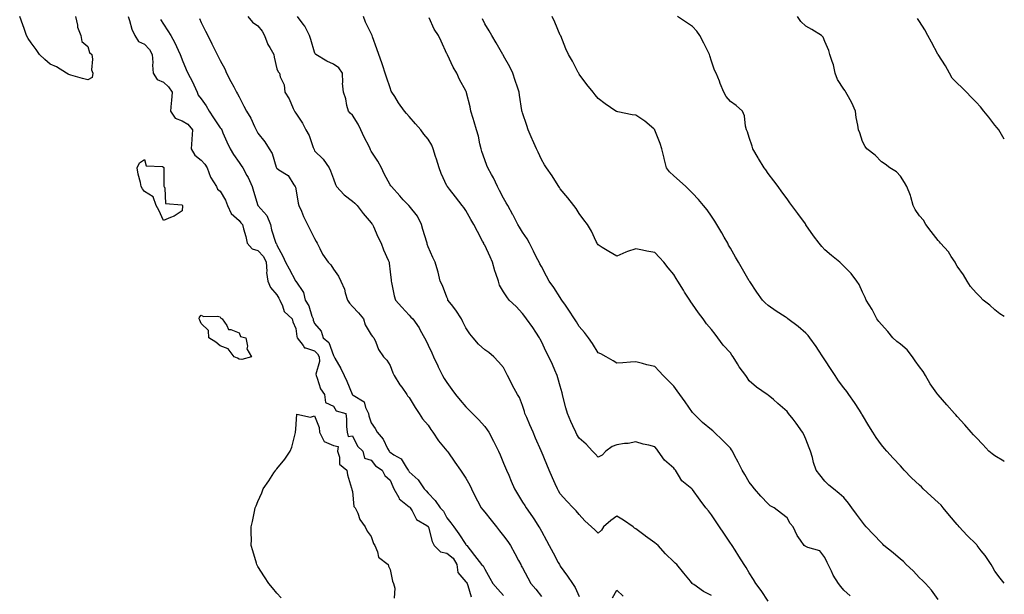
# Model space of a CAD drawing. Units: inches. Extents: x 913043 to 915683, y 7345418 to 7348058.
# Drawn here: x 915162 to 915683, y 7347196 to 7347500 of the extents above; entities that cross this region are included whole.
import ezdxf

# ---------------------------------------------------------------- set-up
doc = ezdxf.new("R2010")
doc.units = ezdxf.units.IN
doc.header["$MEASUREMENT"] = 0
doc.layers.add('Contour_91307345', color=7, linetype='Continuous', true_color=0x9a267b)

msp = doc.modelspace()

# ---------------------------------------------------------------- linework, layer by layer
at = {"layer": 'Contour_91307345'}
for points in [[(915191.57, 7347501.92, 3348), (915192.54, 7347497.43, 3348), (915192.52, 7347496.39, 3348), (915194.34, 7347491.92, 3348), (915194.92, 7347488.8, 3348), (915198.05, 7347486.04, 3348), (915198.99, 7347482.86, 3348), (915200.08, 7347481.92, 3348), (915200.55, 7347479.42, 3348), (915199.94, 7347473.81, 3348), (915200.71, 7347471.92, 3348), (915200.32, 7347469.65, 3348), (915198.05, 7347468.38, 3348), (915195.29, 7347469.16, 3348), (915189.05, 7347470.92, 3348), (915188.05, 7347471.21, 3348), (915187.59, 7347471.46, 3348), (915186.78, 7347471.92, 3348), (915181.42, 7347475.29, 3348), (915178.05, 7347476.81, 3348), (915175.32, 7347479.19, 3348), (915172.55, 7347481.92, 3348), (915170.63, 7347484.5, 3348), (915168.05, 7347488, 3348), (915166.53, 7347490.4, 3348), (915165.65, 7347491.92, 3348), (915164.28, 7347495.69, 3348), (915163.63, 7347497.5, 3348), (915161.99, 7347501.92, 3348)], [(915219.31, 7347501.92, 3348), (915220.05, 7347499.92, 3348), (915221.38, 7347495.25, 3348), (915222.95, 7347491.92, 3348), (915224.9, 7347488.77, 3348), (915228.05, 7347487.34, 3348), (915230.66, 7347484.53, 3348), (915232.14, 7347481.92, 3348), (915232.4, 7347477.57, 3348), (915232.32, 7347476.19, 3348), (915232.64, 7347471.92, 3348), (915234.75, 7347468.62, 3348), (915238.05, 7347467.2, 3348), (915240.82, 7347464.69, 3348), (915242.66, 7347461.92, 3348), (915242.39, 7347457.58, 3348), (915242.16, 7347456.03, 3348), (915241.86, 7347451.92, 3348), (915244.29, 7347448.16, 3348), (915248.05, 7347446.72, 3348), (915251.03, 7347444.9, 3348), (915253.48, 7347441.92, 3348), (915253.13, 7347437, 3348), (915253.14, 7347436.83, 3348), (915252.64, 7347431.92, 3348), (915254.63, 7347428.5, 3348), (915258.05, 7347425.99, 3348), (915260.02, 7347423.89, 3348), (915261.15, 7347421.92, 3348), (915263.04, 7347416.93, 3348), (915263.04, 7347416.91, 3348), (915266.1, 7347411.92, 3348), (915266.68, 7347410.55, 3348), (915268.05, 7347409.46, 3348), (915270.86, 7347404.73, 3348), (915272.02, 7347401.92, 3348), (915273.88, 7347397.75, 3348), (915278.05, 7347393.98, 3348), (915278.97, 7347392.84, 3348), (915279.87, 7347391.92, 3348), (915280.45, 7347389.52, 3348), (915281.58, 7347385.45, 3348), (915282.34, 7347381.92, 3348), (915285.08, 7347378.95, 3348), (915288.05, 7347378.18, 3348), (915291.02, 7347374.89, 3348), (915292.46, 7347371.92, 3348), (915292.79, 7347367.18, 3348), (915292.64, 7347366.51, 3348), (915293.27, 7347361.92, 3348), (915294.66, 7347358.53, 3348), (915298.05, 7347354.73, 3348), (915299.1, 7347352.97, 3348), (915299.63, 7347351.92, 3348), (915301.11, 7347348.86, 3348), (915301.99, 7347345.86, 3348), (915306.17, 7347341.92, 3348), (915306.53, 7347340.4, 3348), (915308.05, 7347336.86, 3348), (915308.68, 7347332.55, 3348), (915308.88, 7347331.92, 3348), (915312.05, 7347327.92, 3348), (915312.77, 7347326.64, 3348), (915313.29, 7347326.68, 3348), (915318.05, 7347324.98, 3348), (915319.64, 7347323.51, 3348), (915320.49, 7347321.92, 3348), (915320.59, 7347319.38, 3348), (915318.77, 7347312.64, 3348), (915318.83, 7347311.92, 3348), (915319.44, 7347310.53, 3348), (915321.08, 7347304.95, 3348), (915323.34, 7347301.92, 3348), (915323.86, 7347297.73, 3348), (915328.05, 7347295.69, 3348), (915329.45, 7347293.32, 3348), (915334.52, 7347291.92, 3348), (915334.89, 7347288.76, 3348), (915334.99, 7347284.98, 3348), (915335.3, 7347281.92, 3348), (915335.79, 7347279.66, 3348), (915338.05, 7347280.05, 3348), (915340.72, 7347274.59, 3348), (915343.52, 7347271.92, 3348), (915344.4, 7347268.27, 3348), (915348.05, 7347267.23, 3348), (915350.2, 7347264.07, 3348), (915353.73, 7347261.92, 3348), (915355.12, 7347258.99, 3348), (915358.05, 7347256.54, 3348), (915359.36, 7347253.23, 3348), (915360.02, 7347251.92, 3348), (915362.53, 7347247.44, 3348), (915362.82, 7347246.69, 3348), (915364.63, 7347245.34, 3348), (915368.05, 7347242.51, 3348), (915368.35, 7347242.22, 3348), (915368.6, 7347241.92, 3348), (915369.66, 7347240.31, 3348), (915371.94, 7347235.81, 3348), (915377.36, 7347232.61, 3348), (915378.05, 7347232.11, 3348), (915378.14, 7347232.01, 3348), (915378.2, 7347231.92, 3348), (915378.28, 7347231.69, 3348), (915380.28, 7347224.15, 3348), (915381.23, 7347221.92, 3348), (915384.71, 7347218.58, 3348), (915388.05, 7347217.99, 3348), (915391.4, 7347215.27, 3348), (915393.26, 7347211.92, 3348), (915393.86, 7347207.73, 3348), (915398.05, 7347202.71, 3348), (915398.46, 7347202.34, 3348), (915398.7, 7347201.92, 3348), (915399.12, 7347200.85, 3348), (915400.97, 7347194.84, 3348)], [(915236.51, 7347500.38, 3347), (915238.05, 7347498, 3347), (915240.44, 7347494.31, 3347), (915241.93, 7347491.92, 3347), (915244.09, 7347487.96, 3347), (915245.82, 7347484.15, 3347), (915246.9, 7347481.92, 3347), (915247.18, 7347481.05, 3347), (915248.05, 7347479.01, 3347), (915250.09, 7347473.96, 3347), (915250.89, 7347471.92, 3347), (915253.48, 7347467.35, 3347), (915254.09, 7347465.88, 3347), (915255.94, 7347461.92, 3347), (915256.43, 7347460.3, 3347), (915258.05, 7347458.33, 3347), (915260.74, 7347454.61, 3347), (915262.19, 7347451.92, 3347), (915264.49, 7347448.36, 3347), (915268.05, 7347443.1, 3347), (915268.57, 7347442.44, 3347), (915268.88, 7347441.92, 3347), (915269.57, 7347440.4, 3347), (915271.68, 7347435.55, 3347), (915273.42, 7347431.92, 3347), (915275.07, 7347428.94, 3347), (915278.05, 7347424.76, 3347), (915279.2, 7347423.07, 3347), (915279.98, 7347421.92, 3347), (915282.24, 7347417.73, 3347), (915282.84, 7347416.71, 3347), (915284.93, 7347411.92, 3347), (915285.64, 7347409.51, 3347), (915288, 7347401.97, 3347), (915288.01, 7347401.92, 3347), (915288.05, 7347401.88, 3347), (915292.84, 7347396.71, 3347), (915294.62, 7347391.92, 3347), (915295.21, 7347389.08, 3347), (915297.42, 7347382.55, 3347), (915297.58, 7347381.92, 3347), (915297.8, 7347381.67, 3347), (915298.05, 7347380.92, 3347), (915301.3, 7347375.17, 3347), (915302.58, 7347371.92, 3347), (915304.57, 7347368.44, 3347), (915307.97, 7347362, 3347), (915308.02, 7347361.92, 3347), (915308.03, 7347361.9, 3347), (915308.05, 7347361.85, 3347), (915312.08, 7347355.95, 3347), (915313, 7347351.92, 3347), (915314.91, 7347348.78, 3347), (915316.58, 7347343.39, 3347), (915317.2, 7347341.92, 3347), (915317.36, 7347341.23, 3347), (915318.05, 7347339.55, 3347), (915321.54, 7347335.41, 3347), (915322.65, 7347331.92, 3347), (915325.52, 7347329.39, 3347), (915328.05, 7347322.53, 3347), (915328.3, 7347322.17, 3347), (915328.4, 7347321.92, 3347), (915328.79, 7347321.18, 3347), (915331.87, 7347315.74, 3347), (915333.67, 7347311.92, 3347), (915335.16, 7347309.03, 3347), (915337.84, 7347302.13, 3347), (915337.93, 7347301.92, 3347), (915337.98, 7347301.85, 3347), (915338.05, 7347301.81, 3347), (915338.49, 7347301.48, 3347), (915344.21, 7347298.08, 3347), (915344.92, 7347295.05, 3347), (915346.5, 7347291.92, 3347), (915346.71, 7347290.58, 3347), (915348.05, 7347286.97, 3347), (915350.05, 7347283.92, 3347), (915351.14, 7347281.92, 3347), (915354.31, 7347278.18, 3347), (915356.65, 7347273.32, 3347), (915357.44, 7347271.92, 3347), (915357.71, 7347271.58, 3347), (915358.05, 7347271.33, 3347), (915359.93, 7347270.04, 3347), (915363.93, 7347267.8, 3347), (915366.51, 7347263.46, 3347), (915367.61, 7347261.92, 3347), (915367.74, 7347261.61, 3347), (915368.05, 7347261.06, 3347), (915372.81, 7347256.68, 3347), (915376.01, 7347251.92, 3347), (915377.08, 7347250.95, 3347), (915378.05, 7347249.72, 3347), (915381.88, 7347245.75, 3347), (915384.54, 7347241.92, 3347), (915386.21, 7347240.08, 3347), (915388.05, 7347236.71, 3347), (915390.17, 7347234.04, 3347), (915391.69, 7347231.92, 3347), (915394.32, 7347228.19, 3347), (915398.05, 7347222.51, 3347), (915398.31, 7347222.18, 3347), (915398.52, 7347221.92, 3347), (915400.31, 7347219.66, 3347), (915402.74, 7347216.61, 3347), (915406.41, 7347211.92, 3347), (915407.29, 7347211.16, 3347), (915408.05, 7347209.48, 3347), (915410.8, 7347204.67, 3347), (915412.29, 7347201.92, 3347), (915414.96, 7347198.83, 3347), (915418.05, 7347195.46, 3347)], [(915257.07, 7347500.94, 3346), (915258.05, 7347498.85, 3346), (915260.36, 7347494.23, 3346), (915261.52, 7347491.92, 3346), (915263.66, 7347487.53, 3346), (915264.92, 7347485.05, 3346), (915266.49, 7347481.92, 3346), (915267, 7347480.87, 3346), (915268.05, 7347478.71, 3346), (915270.49, 7347474.36, 3346), (915271.5, 7347471.92, 3346), (915273.72, 7347467.59, 3346), (915275.29, 7347464.68, 3346), (915276.75, 7347461.92, 3346), (915277.23, 7347461.1, 3346), (915278.05, 7347459.38, 3346), (915280.62, 7347454.49, 3346), (915281.92, 7347451.92, 3346), (915284.27, 7347448.14, 3346), (915286.16, 7347443.81, 3346), (915287.09, 7347441.92, 3346), (915287.43, 7347441.3, 3346), (915288.05, 7347440.17, 3346), (915291.78, 7347435.65, 3346), (915293.99, 7347431.92, 3346), (915295.57, 7347429.44, 3346), (915297.7, 7347422.27, 3346), (915297.84, 7347421.92, 3346), (915297.92, 7347421.79, 3346), (915298.05, 7347421.63, 3346), (915299.09, 7347420.88, 3346), (915303.97, 7347417.84, 3346), (915307.11, 7347412.86, 3346), (915307.8, 7347411.92, 3346), (915307.86, 7347411.73, 3346), (915308.05, 7347410.68, 3346), (915309.36, 7347403.23, 3346), (915309.74, 7347401.92, 3346), (915311.09, 7347398.88, 3346), (915312.25, 7347396.12, 3346), (915314.25, 7347391.92, 3346), (915315.51, 7347389.38, 3346), (915318.05, 7347384.42, 3346), (915318.94, 7347382.81, 3346), (915319.33, 7347381.92, 3346), (915320.85, 7347379.12, 3346), (915322.3, 7347376.17, 3346), (915325.17, 7347371.92, 3346), (915326.65, 7347370.52, 3346), (915328.05, 7347368.28, 3346), (915330.66, 7347364.53, 3346), (915331.99, 7347361.92, 3346), (915333.8, 7347357.67, 3346), (915334.27, 7347355.7, 3346), (915335.51, 7347351.92, 3346), (915336.44, 7347350.31, 3346), (915338.05, 7347348.46, 3346), (915341.34, 7347345.21, 3346), (915343.94, 7347341.92, 3346), (915344.84, 7347338.71, 3346), (915348.05, 7347333.56, 3346), (915348.68, 7347332.55, 3346), (915349.33, 7347331.92, 3346), (915350.45, 7347329.52, 3346), (915351.77, 7347325.64, 3346), (915354.55, 7347321.92, 3346), (915356.29, 7347320.16, 3346), (915358.05, 7347317.24, 3346), (915359.43, 7347313.3, 3346), (915360.07, 7347311.92, 3346), (915363.22, 7347307.09, 3346), (915364.12, 7347305.85, 3346), (915366.93, 7347301.92, 3346), (915367.27, 7347301.14, 3346), (915368.05, 7347300.36, 3346), (915371.23, 7347295.1, 3346), (915373.42, 7347291.92, 3346), (915375.08, 7347288.95, 3346), (915378.05, 7347285.66, 3346), (915379.55, 7347283.42, 3346), (915380.56, 7347281.92, 3346), (915383.56, 7347277.43, 3346), (915388.05, 7347272.07, 3346), (915388.12, 7347271.99, 3346), (915388.18, 7347271.92, 3346), (915388.49, 7347271.48, 3346), (915392.29, 7347266.16, 3346), (915395.19, 7347261.92, 3346), (915396.35, 7347260.22, 3346), (915398.05, 7347257.64, 3346), (915400.11, 7347253.98, 3346), (915401.1, 7347251.92, 3346), (915403.42, 7347247.29, 3346), (915404.26, 7347245.71, 3346), (915406.23, 7347241.92, 3346), (915407.04, 7347240.91, 3346), (915408.05, 7347239.65, 3346), (915411.48, 7347235.35, 3346), (915414.23, 7347231.92, 3346), (915415.93, 7347229.8, 3346), (915418.05, 7347227.14, 3346), (915420.27, 7347224.14, 3346), (915421.67, 7347221.92, 3346), (915423.91, 7347217.78, 3346), (915425.95, 7347214.02, 3346), (915427.09, 7347211.92, 3346), (915427.42, 7347211.3, 3346), (915428.05, 7347210.13, 3346), (915430.93, 7347204.8, 3346), (915432.48, 7347201.92, 3346), (915435.02, 7347198.89, 3346), (915438.05, 7347195.04, 3346)], [(915282.79, 7347501.92, 3345), (915285.14, 7347499.01, 3345), (915288.05, 7347497.03, 3345), (915290.34, 7347494.21, 3345), (915291.47, 7347491.92, 3345), (915293.36, 7347487.23, 3345), (915294.42, 7347485.55, 3345), (915296.44, 7347481.92, 3345), (915296.62, 7347480.49, 3345), (915298.05, 7347474.35, 3345), (915298.75, 7347472.62, 3345), (915299.48, 7347471.92, 3345), (915299.87, 7347470.1, 3345), (915301.96, 7347465.83, 3345), (915302.37, 7347461.92, 3345), (915304.61, 7347458.48, 3345), (915306.68, 7347453.29, 3345), (915307.33, 7347451.92, 3345), (915307.58, 7347451.45, 3345), (915308.05, 7347450.73, 3345), (915311.67, 7347445.54, 3345), (915313.39, 7347441.92, 3345), (915315.09, 7347438.96, 3345), (915317.29, 7347432.68, 3345), (915317.62, 7347431.92, 3345), (915317.73, 7347431.6, 3345), (915318.05, 7347430.93, 3345), (915322.6, 7347426.47, 3345), (915325.71, 7347421.92, 3345), (915326.49, 7347420.36, 3345), (915328.05, 7347415.97, 3345), (915329.14, 7347413.01, 3345), (915329.57, 7347411.92, 3345), (915333.73, 7347407.6, 3345), (915338.05, 7347404.22, 3345), (915339.25, 7347403.12, 3345), (915340.52, 7347401.92, 3345), (915343.76, 7347397.63, 3345), (915348.05, 7347392.76, 3345), (915348.39, 7347392.26, 3345), (915348.63, 7347391.92, 3345), (915349.12, 7347390.85, 3345), (915351.54, 7347385.41, 3345), (915353.21, 7347381.92, 3345), (915354.54, 7347378.41, 3345), (915356.97, 7347373, 3345), (915357.42, 7347371.92, 3345), (915357.53, 7347371.4, 3345), (915358.05, 7347366.81, 3345), (915358.5, 7347362.37, 3345), (915358.53, 7347361.92, 3345), (915358.71, 7347361.26, 3345), (915360.17, 7347354.04, 3345), (915360.92, 7347351.92, 3345), (915364.18, 7347348.05, 3345), (915368.05, 7347343.91, 3345), (915369.02, 7347342.89, 3345), (915370.01, 7347341.92, 3345), (915373.34, 7347337.21, 3345), (915373.96, 7347336.01, 3345), (915376.28, 7347331.92, 3345), (915376.84, 7347330.71, 3345), (915378.05, 7347328.1, 3345), (915380.01, 7347323.88, 3345), (915380.92, 7347321.92, 3345), (915383.2, 7347317.07, 3345), (915383.47, 7347316.5, 3345), (915385.64, 7347311.92, 3345), (915386.58, 7347310.45, 3345), (915388.05, 7347308.22, 3345), (915390.64, 7347304.51, 3345), (915392.63, 7347301.92, 3345), (915395, 7347298.87, 3345), (915398.05, 7347295.37, 3345), (915399.81, 7347293.68, 3345), (915401.63, 7347291.92, 3345), (915404.81, 7347288.68, 3345), (915408.05, 7347285.01, 3345), (915409.4, 7347283.27, 3345), (915410.21, 7347281.92, 3345), (915412.75, 7347277.22, 3345), (915412.97, 7347276.84, 3345), (915415.34, 7347271.92, 3345), (915416.16, 7347270.03, 3345), (915418.05, 7347265.59, 3345), (915419.14, 7347263.01, 3345), (915419.61, 7347261.92, 3345), (915420.77, 7347259.2, 3345), (915422.13, 7347256, 3345), (915423.87, 7347251.92, 3345), (915425.4, 7347249.27, 3345), (915428.05, 7347244.95, 3345), (915429.2, 7347243.07, 3345), (915429.94, 7347241.92, 3345), (915433.36, 7347237.23, 3345), (915434.39, 7347235.58, 3345), (915436.74, 7347231.92, 3345), (915437.21, 7347231.08, 3345), (915438.05, 7347229.54, 3345), (915440.72, 7347224.59, 3345), (915442.16, 7347221.92, 3345), (915444.22, 7347218.09, 3345), (915446.97, 7347213, 3345), (915447.55, 7347211.92, 3345), (915447.73, 7347211.6, 3345), (915448.05, 7347210.99, 3345), (915451.89, 7347205.76, 3345), (915454.5, 7347201.92, 3345), (915455.93, 7347199.8, 3345), (915458.05, 7347194.93, 3345)], [(915528.05, 7347195.47, 3344), (915523.81, 7347197.68, 3344), (915518.67, 7347201.3, 3344), (915518.05, 7347201.71, 3344), (915517.95, 7347201.82, 3344), (915517.84, 7347201.92, 3344), (915516.95, 7347203.02, 3344), (915513.46, 7347207.33, 3344), (915509.75, 7347211.92, 3344), (915508.84, 7347212.71, 3344), (915508.05, 7347213.39, 3344), (915503.69, 7347217.56, 3344), (915499.92, 7347221.92, 3344), (915498.88, 7347222.75, 3344), (915498.05, 7347223.31, 3344), (915493.06, 7347226.93, 3344), (915492.95, 7347227.02, 3344), (915488.05, 7347230.83, 3344), (915487.24, 7347231.11, 3344), (915486.59, 7347231.92, 3344), (915481.53, 7347235.4, 3344), (915478.05, 7347237.5, 3344), (915474.72, 7347235.25, 3344), (915470.87, 7347231.92, 3344), (915469.88, 7347230.09, 3344), (915468.05, 7347228.55, 3344), (915466.34, 7347230.21, 3344), (915464.6, 7347231.92, 3344), (915461.12, 7347234.99, 3344), (915458.05, 7347238.33, 3344), (915456.4, 7347240.27, 3344), (915454.88, 7347241.92, 3344), (915451.54, 7347245.41, 3344), (915448.05, 7347249.32, 3344), (915447.13, 7347251, 3344), (915446.58, 7347251.92, 3344), (915445.42, 7347254.55, 3344), (915443.95, 7347257.82, 3344), (915442.21, 7347261.92, 3344), (915440.96, 7347264.83, 3344), (915438.05, 7347271.79, 3344), (915438.01, 7347271.88, 3344), (915438, 7347271.92, 3344), (915437.95, 7347272.02, 3344), (915434.93, 7347278.8, 3344), (915433.62, 7347281.92, 3344), (915431.95, 7347285.82, 3344), (915430.32, 7347289.65, 3344), (915429.35, 7347291.92, 3344), (915429.07, 7347292.94, 3344), (915428.05, 7347296, 3344), (915426.41, 7347300.28, 3344), (915425.38, 7347301.92, 3344), (915422.83, 7347306.7, 3344), (915422.37, 7347307.6, 3344), (915420.14, 7347311.92, 3344), (915419.43, 7347313.3, 3344), (915418.05, 7347316.13, 3344), (915415.3, 7347319.17, 3344), (915412.82, 7347321.92, 3344), (915410.3, 7347324.17, 3344), (915408.05, 7347325.48, 3344), (915404.71, 7347328.58, 3344), (915401.88, 7347331.92, 3344), (915400.11, 7347333.98, 3344), (915398.05, 7347337.15, 3344), (915396.54, 7347340.41, 3344), (915395.83, 7347341.92, 3344), (915392.74, 7347346.61, 3344), (915390.45, 7347349.52, 3344), (915388.6, 7347351.92, 3344), (915388.49, 7347352.36, 3344), (915388.05, 7347353.43, 3344), (915385.7, 7347359.57, 3344), (915384.57, 7347361.92, 3344), (915383.38, 7347366.59, 3344), (915383.26, 7347367.13, 3344), (915381.89, 7347371.92, 3344), (915380.63, 7347374.5, 3344), (915378.05, 7347379.98, 3344), (915377.67, 7347381.54, 3344), (915377.64, 7347381.92, 3344), (915377.47, 7347382.5, 3344), (915375.32, 7347389.19, 3344), (915374.54, 7347391.92, 3344), (915372.47, 7347396.34, 3344), (915368.05, 7347401.76, 3344), (915367.95, 7347401.82, 3344), (915367.82, 7347401.92, 3344), (915364.96, 7347405.01, 3344), (915363.12, 7347406.99, 3344), (915358.65, 7347411.92, 3344), (915358.44, 7347412.31, 3344), (915358.05, 7347412.85, 3344), (915354.86, 7347418.73, 3344), (915353.42, 7347421.92, 3344), (915351.55, 7347425.42, 3344), (915348.05, 7347430.69, 3344), (915347.6, 7347431.47, 3344), (915347.44, 7347431.92, 3344), (915346.85, 7347433.12, 3344), (915344.29, 7347438.16, 3344), (915342.59, 7347441.92, 3344), (915341.13, 7347445, 3344), (915338.05, 7347449.69, 3344), (915336.91, 7347450.78, 3344), (915335.9, 7347451.92, 3344), (915335.16, 7347454.81, 3344), (915334.52, 7347458.39, 3344), (915333.42, 7347461.92, 3344), (915332.84, 7347466.71, 3344), (915332.95, 7347467.02, 3344), (915332.72, 7347471.92, 3344), (915330.85, 7347474.72, 3344), (915328.05, 7347476.77, 3344), (915324.53, 7347478.4, 3344), (915318.61, 7347481.92, 3344), (915318.41, 7347482.28, 3344), (915318.05, 7347483.06, 3344), (915316.01, 7347489.88, 3344), (915315.33, 7347491.92, 3344), (915312.95, 7347496.82, 3344), (915312.04, 7347497.93, 3344), (915309.01, 7347501.92, 3344)], [(915558.05, 7347192.53, 3343), (915554.3, 7347198.17, 3343), (915551.48, 7347201.92, 3343), (915550.2, 7347204.07, 3343), (915548.05, 7347207.46, 3343), (915546.39, 7347210.26, 3343), (915545.29, 7347211.92, 3343), (915542.49, 7347216.36, 3343), (915540.5, 7347219.47, 3343), (915538.94, 7347221.92, 3343), (915538.58, 7347222.45, 3343), (915538.05, 7347223.26, 3343), (915534.59, 7347228.46, 3343), (915532.29, 7347231.92, 3343), (915530.59, 7347234.46, 3343), (915528.05, 7347238.28, 3343), (915526.41, 7347240.28, 3343), (915525.15, 7347241.92, 3343), (915522.07, 7347245.94, 3343), (915518.05, 7347251.61, 3343), (915517.86, 7347251.73, 3343), (915517.63, 7347251.92, 3343), (915512.28, 7347256.15, 3343), (915510.68, 7347259.29, 3343), (915509.01, 7347261.92, 3343), (915508.55, 7347262.42, 3343), (915508.05, 7347262.92, 3343), (915503.22, 7347267.09, 3343), (915499.91, 7347271.92, 3343), (915499.1, 7347272.97, 3343), (915498.05, 7347274.26, 3343), (915494.92, 7347275.05, 3343), (915491.82, 7347275.69, 3343), (915488.05, 7347276.77, 3343), (915484.02, 7347275.95, 3343), (915482.04, 7347275.91, 3343), (915478.05, 7347275.32, 3343), (915475.58, 7347274.39, 3343), (915472.14, 7347271.92, 3343), (915470.15, 7347269.82, 3343), (915468.05, 7347268.75, 3343), (915466.56, 7347270.43, 3343), (915465.1, 7347271.92, 3343), (915461.77, 7347275.64, 3343), (915458.05, 7347278.79, 3343), (915456.84, 7347280.71, 3343), (915456.19, 7347281.92, 3343), (915454.71, 7347285.26, 3343), (915453.67, 7347287.54, 3343), (915451.85, 7347291.92, 3343), (915451.06, 7347294.93, 3343), (915449.62, 7347300.35, 3343), (915449.2, 7347301.92, 3343), (915448.96, 7347302.83, 3343), (915448.05, 7347306.28, 3343), (915446.83, 7347310.7, 3343), (915446.43, 7347311.92, 3343), (915445.14, 7347314.83, 3343), (915443.86, 7347317.73, 3343), (915441.97, 7347321.92, 3343), (915440.61, 7347324.48, 3343), (915438.05, 7347329.91, 3343), (915437.4, 7347331.27, 3343), (915437.1, 7347331.92, 3343), (915435.08, 7347334.89, 3343), (915433.45, 7347337.32, 3343), (915430.22, 7347341.92, 3343), (915429.31, 7347343.18, 3343), (915428.05, 7347344.83, 3343), (915424.67, 7347348.54, 3343), (915421.04, 7347351.92, 3343), (915419.7, 7347353.57, 3343), (915418.05, 7347356.3, 3343), (915415.88, 7347359.75, 3343), (915415.32, 7347361.92, 3343), (915413.96, 7347366.01, 3343), (915413.45, 7347367.32, 3343), (915412.17, 7347371.92, 3343), (915410.97, 7347374.84, 3343), (915408.05, 7347380.89, 3343), (915407.67, 7347381.54, 3343), (915407.53, 7347381.92, 3343), (915406.94, 7347383.03, 3343), (915404.24, 7347388.11, 3343), (915402.22, 7347391.92, 3343), (915400.72, 7347394.59, 3343), (915398.05, 7347399.21, 3343), (915396.96, 7347400.83, 3343), (915396.16, 7347401.92, 3343), (915392.63, 7347406.5, 3343), (915389.35, 7347410.62, 3343), (915388.32, 7347411.92, 3343), (915388.22, 7347412.09, 3343), (915388.05, 7347412.41, 3343), (915385.08, 7347418.95, 3343), (915383.98, 7347421.92, 3343), (915382.56, 7347426.43, 3343), (915382.09, 7347427.88, 3343), (915380.8, 7347431.92, 3343), (915380, 7347433.87, 3343), (915378.05, 7347437.12, 3343), (915375.83, 7347439.7, 3343), (915374.21, 7347441.92, 3343), (915371.36, 7347445.23, 3343), (915368.05, 7347449.06, 3343), (915366.69, 7347450.56, 3343), (915365.58, 7347451.92, 3343), (915362.47, 7347456.34, 3343), (915360.42, 7347459.55, 3343), (915358.88, 7347461.92, 3343), (915358.63, 7347462.5, 3343), (915358.05, 7347464.15, 3343), (915356.08, 7347469.95, 3343), (915355.43, 7347471.92, 3343), (915354.11, 7347475.86, 3343), (915353.59, 7347477.46, 3343), (915352.04, 7347481.92, 3343), (915350.96, 7347484.83, 3343), (915348.73, 7347491.24, 3343), (915348.49, 7347491.92, 3343), (915348.37, 7347492.24, 3343), (915348.05, 7347493.02, 3343), (915345.05, 7347498.92, 3343), (915343.9, 7347501.92, 3343)], [(915601.42, 7347195.29, 3342), (915598.05, 7347198.29, 3342), (915596.47, 7347200.34, 3342), (915595.19, 7347201.92, 3342), (915592.43, 7347206.3, 3342), (915591.54, 7347208.43, 3342), (915589.86, 7347211.92, 3342), (915589.19, 7347213.06, 3342), (915588.05, 7347215.7, 3342), (915585.35, 7347219.22, 3342), (915578.98, 7347220.99, 3342), (915578.05, 7347221.46, 3342), (915577.7, 7347221.57, 3342), (915577.04, 7347221.92, 3342), (915575.18, 7347224.79, 3342), (915573.42, 7347227.29, 3342), (915571.3, 7347231.92, 3342), (915569.76, 7347233.63, 3342), (915568.05, 7347236.62, 3342), (915565.04, 7347238.91, 3342), (915561.26, 7347241.92, 3342), (915559.14, 7347243.01, 3342), (915558.05, 7347243.98, 3342), (915554.21, 7347248.08, 3342), (915550.82, 7347251.92, 3342), (915549.62, 7347253.49, 3342), (915548.05, 7347255.44, 3342), (915545.62, 7347259.49, 3342), (915544.27, 7347261.92, 3342), (915542.25, 7347266.12, 3342), (915540.31, 7347269.66, 3342), (915539.11, 7347271.92, 3342), (915538.69, 7347272.56, 3342), (915538.05, 7347273.49, 3342), (915533.89, 7347277.76, 3342), (915529.54, 7347281.92, 3342), (915528.73, 7347282.6, 3342), (915528.05, 7347283.16, 3342), (915523.26, 7347287.13, 3342), (915518.46, 7347291.92, 3342), (915518.26, 7347292.13, 3342), (915518.05, 7347292.39, 3342), (915514.16, 7347298.03, 3342), (915511.29, 7347301.92, 3342), (915509.93, 7347303.8, 3342), (915508.05, 7347306.4, 3342), (915505.32, 7347309.19, 3342), (915502.55, 7347311.92, 3342), (915500.36, 7347314.23, 3342), (915498.05, 7347316.81, 3342), (915493.79, 7347317.66, 3342), (915491.61, 7347318.36, 3342), (915488.05, 7347319.22, 3342), (915485.13, 7347319, 3342), (915481.23, 7347318.74, 3342), (915478.05, 7347318.5, 3342), (915475.94, 7347319.81, 3342), (915472.26, 7347321.92, 3342), (915469.48, 7347323.35, 3342), (915468.05, 7347323.94, 3342), (915465.01, 7347328.88, 3342), (915462.93, 7347331.92, 3342), (915460.8, 7347334.67, 3342), (915458.05, 7347337.94, 3342), (915456.56, 7347340.43, 3342), (915455.57, 7347341.92, 3342), (915452.64, 7347346.51, 3342), (915450.76, 7347349.21, 3342), (915448.89, 7347351.92, 3342), (915448.57, 7347352.44, 3342), (915448.05, 7347353.16, 3342), (915444.66, 7347358.53, 3342), (915442.17, 7347361.92, 3342), (915440.68, 7347364.55, 3342), (915438.05, 7347369.64, 3342), (915437.26, 7347371.13, 3342), (915436.81, 7347371.92, 3342), (915435.52, 7347374.45, 3342), (915433.81, 7347377.68, 3342), (915431.78, 7347381.92, 3342), (915430.47, 7347384.34, 3342), (915428.05, 7347387.85, 3342), (915426.54, 7347390.41, 3342), (915425.65, 7347391.92, 3342), (915423.03, 7347396.9, 3342), (915422.98, 7347396.99, 3342), (915420.21, 7347401.92, 3342), (915419.48, 7347403.35, 3342), (915418.05, 7347405.82, 3342), (915415.96, 7347409.83, 3342), (915414.77, 7347411.92, 3342), (915412.63, 7347416.5, 3342), (915411.58, 7347418.39, 3342), (915409.71, 7347421.92, 3342), (915409.25, 7347423.12, 3342), (915408.05, 7347426.19, 3342), (915406.58, 7347430.45, 3342), (915406.1, 7347431.92, 3342), (915405.48, 7347434.49, 3342), (915404.69, 7347438.56, 3342), (915403.79, 7347441.92, 3342), (915402.41, 7347446.28, 3342), (915401.92, 7347448.05, 3342), (915400.76, 7347451.92, 3342), (915400.34, 7347454.21, 3342), (915398.41, 7347461.56, 3342), (915398.34, 7347461.92, 3342), (915398.25, 7347462.12, 3342), (915398.05, 7347462.55, 3342), (915394.75, 7347468.62, 3342), (915393.27, 7347471.92, 3342), (915391.34, 7347475.21, 3342), (915388.28, 7347481.69, 3342), (915388.13, 7347482, 3342), (915388.05, 7347482.26, 3342), (915384.99, 7347488.86, 3342), (915383.57, 7347491.92, 3342), (915381.38, 7347495.26, 3342), (915378.64, 7347501.33, 3342)], [(915648.05, 7347193.42, 3341), (915644.43, 7347198.3, 3341), (915641.25, 7347201.92, 3341), (915639.65, 7347203.52, 3341), (915638.05, 7347204.95, 3341), (915634.72, 7347208.59, 3341), (915631.14, 7347211.92, 3341), (915629.68, 7347213.55, 3341), (915628.05, 7347214.8, 3341), (915624.19, 7347218.06, 3341), (915619.32, 7347221.92, 3341), (915618.77, 7347222.64, 3341), (915618.05, 7347223.31, 3341), (915613.86, 7347227.73, 3341), (915609.86, 7347231.92, 3341), (915609.07, 7347232.94, 3341), (915608.05, 7347234.28, 3341), (915604.74, 7347238.61, 3341), (915602.32, 7347241.92, 3341), (915600.48, 7347244.35, 3341), (915598.05, 7347247.36, 3341), (915595.63, 7347249.5, 3341), (915592.61, 7347251.92, 3341), (915590.1, 7347253.97, 3341), (915588.05, 7347256.01, 3341), (915585.43, 7347259.3, 3341), (915583.5, 7347261.92, 3341), (915582.04, 7347265.91, 3341), (915581.47, 7347268.5, 3341), (915580.46, 7347271.92, 3341), (915579.82, 7347273.69, 3341), (915578.05, 7347278.31, 3341), (915576.89, 7347280.76, 3341), (915576.3, 7347281.92, 3341), (915572.79, 7347286.66, 3341), (915571.21, 7347288.76, 3341), (915568.84, 7347291.92, 3341), (915568.48, 7347292.35, 3341), (915568.05, 7347292.94, 3341), (915563.24, 7347297.11, 3341), (915560.78, 7347299.19, 3341), (915558.05, 7347301.51, 3341), (915557.82, 7347301.69, 3341), (915557.45, 7347301.92, 3341), (915551.96, 7347305.83, 3341), (915548.05, 7347309.18, 3341), (915547.01, 7347310.88, 3341), (915546.28, 7347311.92, 3341), (915542.72, 7347316.59, 3341), (915541.81, 7347318.16, 3341), (915539.5, 7347321.92, 3341), (915538.88, 7347322.76, 3341), (915538.05, 7347323.89, 3341), (915534.22, 7347328.09, 3341), (915531.49, 7347331.92, 3341), (915529.92, 7347333.79, 3341), (915528.05, 7347336.33, 3341), (915525.48, 7347339.35, 3341), (915523.61, 7347341.92, 3341), (915521.22, 7347345.09, 3341), (915518.05, 7347349.74, 3341), (915517.13, 7347351, 3341), (915516.51, 7347351.92, 3341), (915513.85, 7347356.12, 3341), (915513.23, 7347357.1, 3341), (915510.25, 7347361.92, 3341), (915509.43, 7347363.3, 3341), (915508.05, 7347365.47, 3341), (915505.12, 7347368.99, 3341), (915502.77, 7347371.92, 3341), (915500.55, 7347374.42, 3341), (915498.05, 7347377.02, 3341), (915493.85, 7347377.72, 3341), (915491.61, 7347378.36, 3341), (915488.05, 7347379.09, 3341), (915483.7, 7347377.57, 3341), (915482.67, 7347377.3, 3341), (915478.05, 7347375.2, 3341), (915473.73, 7347377.6, 3341), (915470.21, 7347379.76, 3341), (915468.05, 7347381.05, 3341), (915467.75, 7347381.62, 3341), (915467.56, 7347381.92, 3341), (915467.07, 7347382.9, 3341), (915464.52, 7347388.39, 3341), (915462.43, 7347391.92, 3341), (915460.57, 7347394.44, 3341), (915458.05, 7347397.72, 3341), (915456.45, 7347400.32, 3341), (915455.24, 7347401.92, 3341), (915452.12, 7347405.99, 3341), (915448.05, 7347410.72, 3341), (915447.6, 7347411.47, 3341), (915447.31, 7347411.92, 3341), (915446.06, 7347413.91, 3341), (915443.79, 7347417.66, 3341), (915440.79, 7347421.92, 3341), (915439.67, 7347423.54, 3341), (915438.05, 7347426.23, 3341), (915436.32, 7347430.19, 3341), (915435.54, 7347431.92, 3341), (915433.31, 7347436.66, 3341), (915433.14, 7347437.01, 3341), (915431.01, 7347441.92, 3341), (915430.34, 7347444.21, 3341), (915428.05, 7347451, 3341), (915427.84, 7347451.71, 3341), (915427.78, 7347451.92, 3341), (915427.73, 7347452.24, 3341), (915426.5, 7347460.37, 3341), (915426.28, 7347461.92, 3341), (915425.36, 7347464.61, 3341), (915424.21, 7347468.08, 3341), (915422.88, 7347471.92, 3341), (915421.42, 7347475.29, 3341), (915418.05, 7347481.18, 3341), (915417.78, 7347481.65, 3341), (915417.58, 7347481.92, 3341), (915416.96, 7347483.01, 3341), (915414.15, 7347488.02, 3341), (915411.87, 7347491.92, 3341), (915410.48, 7347494.35, 3341), (915408.05, 7347498.12, 3341), (915406.81, 7347500.68, 3341)], [(915683, 7347201.98, 3340), (915680.82, 7347204.69, 3340), (915678.05, 7347208.35, 3340), (915676.79, 7347210.66, 3340), (915676, 7347211.92, 3340), (915672.8, 7347216.67, 3340), (915670.82, 7347219.15, 3340), (915668.65, 7347221.92, 3340), (915668.38, 7347222.25, 3340), (915668.05, 7347222.61, 3340), (915663.33, 7347227.2, 3340), (915659.15, 7347231.92, 3340), (915658.62, 7347232.49, 3340), (915658.05, 7347233.05, 3340), (915653.98, 7347237.85, 3340), (915650.71, 7347241.92, 3340), (915649.51, 7347243.38, 3340), (915648.05, 7347244.8, 3340), (915644.31, 7347248.18, 3340), (915640.08, 7347251.92, 3340), (915639.1, 7347252.97, 3340), (915638.05, 7347253.99, 3340), (915633.97, 7347257.84, 3340), (915630.02, 7347261.92, 3340), (915629.1, 7347262.97, 3340), (915628.05, 7347264.11, 3340), (915624.26, 7347268.13, 3340), (915620.82, 7347271.92, 3340), (915619.53, 7347273.4, 3340), (915618.05, 7347275.23, 3340), (915615.2, 7347279.07, 3340), (915613.42, 7347281.92, 3340), (915611.38, 7347285.26, 3340), (915608.05, 7347290.92, 3340), (915607.69, 7347291.56, 3340), (915607.51, 7347291.92, 3340), (915606.44, 7347293.53, 3340), (915603.74, 7347297.61, 3340), (915600.75, 7347301.92, 3340), (915599.63, 7347303.5, 3340), (915598.05, 7347305.51, 3340), (915595.35, 7347309.22, 3340), (915593.45, 7347311.92, 3340), (915591.32, 7347315.19, 3340), (915588.05, 7347320.17, 3340), (915587.36, 7347321.23, 3340), (915586.9, 7347321.92, 3340), (915584.63, 7347325.34, 3340), (915583.38, 7347327.25, 3340), (915580.14, 7347331.92, 3340), (915579.19, 7347333.06, 3340), (915578.05, 7347334.32, 3340), (915574, 7347337.87, 3340), (915568.5, 7347341.92, 3340), (915568.25, 7347342.12, 3340), (915568.05, 7347342.28, 3340), (915567, 7347342.97, 3340), (915562.22, 7347346.09, 3340), (915558.05, 7347349.03, 3340), (915556.48, 7347350.35, 3340), (915555.05, 7347351.92, 3340), (915552.13, 7347356, 3340), (915548.26, 7347361.71, 3340), (915548.12, 7347361.92, 3340), (915548.09, 7347361.96, 3340), (915548.05, 7347362.02, 3340), (915544.44, 7347368.31, 3340), (915542.36, 7347371.92, 3340), (915540.78, 7347374.65, 3340), (915538.05, 7347379.37, 3340), (915537.14, 7347381.01, 3340), (915536.64, 7347381.92, 3340), (915534.74, 7347385.23, 3340), (915533.52, 7347387.39, 3340), (915530.83, 7347391.92, 3340), (915529.76, 7347393.63, 3340), (915528.05, 7347396.21, 3340), (915525.69, 7347399.56, 3340), (915523.89, 7347401.92, 3340), (915521.18, 7347405.05, 3340), (915518.05, 7347408.4, 3340), (915516.32, 7347410.19, 3340), (915514.55, 7347411.92, 3340), (915511.15, 7347415.02, 3340), (915508.05, 7347417.65, 3340), (915505.86, 7347419.73, 3340), (915504.31, 7347421.92, 3340), (915503.07, 7347426.9, 3340), (915503.06, 7347426.93, 3340), (915501.84, 7347431.92, 3340), (915500.82, 7347434.69, 3340), (915498.12, 7347441.85, 3340), (915498.09, 7347441.92, 3340), (915498.05, 7347442, 3340), (915497.52, 7347442.45, 3340), (915492.72, 7347446.59, 3340), (915488.05, 7347449.7, 3340), (915486.13, 7347450, 3340), (915478.43, 7347451.54, 3340), (915478.05, 7347451.61, 3340), (915477.83, 7347451.7, 3340), (915477.41, 7347451.92, 3340), (915471.85, 7347455.72, 3340), (915468.05, 7347458.61, 3340), (915466.59, 7347460.46, 3340), (915465.45, 7347461.92, 3340), (915462.16, 7347466.03, 3340), (915458.05, 7347471.52, 3340), (915457.91, 7347471.78, 3340), (915457.84, 7347471.92, 3340), (915457.59, 7347472.38, 3340), (915454.44, 7347478.31, 3340), (915452.38, 7347481.92, 3340), (915451.05, 7347484.92, 3340), (915448.25, 7347491.72, 3340), (915448.16, 7347491.92, 3340), (915448.13, 7347492, 3340), (915448.05, 7347492.15, 3340), (915445.18, 7347499.05, 3340), (915443.8, 7347501.92, 3340)], [(915683, 7347266.33, 3339), (915682.7, 7347266.57, 3339), (915678.05, 7347269.45, 3339), (915676.56, 7347270.43, 3339), (915674.85, 7347271.92, 3339), (915671.64, 7347275.51, 3339), (915668.05, 7347279.19, 3339), (915666.75, 7347280.62, 3339), (915665.55, 7347281.92, 3339), (915662.03, 7347285.9, 3339), (915658.05, 7347290.3, 3339), (915657.28, 7347291.15, 3339), (915656.59, 7347291.92, 3339), (915652.62, 7347296.49, 3339), (915648.05, 7347301.65, 3339), (915647.93, 7347301.8, 3339), (915647.82, 7347301.92, 3339), (915647.29, 7347302.68, 3339), (915643.7, 7347307.57, 3339), (915641.36, 7347311.92, 3339), (915640.14, 7347314.01, 3339), (915638.05, 7347316.52, 3339), (915635.8, 7347319.67, 3339), (915634.39, 7347321.92, 3339), (915631.61, 7347325.48, 3339), (915628.05, 7347328.56, 3339), (915626.11, 7347329.98, 3339), (915623.93, 7347331.92, 3339), (915621.32, 7347335.19, 3339), (915618.05, 7347338.94, 3339), (915616.68, 7347340.55, 3339), (915615.55, 7347341.92, 3339), (915613.04, 7347346.91, 3339), (915613.01, 7347346.96, 3339), (915609.96, 7347351.92, 3339), (915609.36, 7347353.23, 3339), (915608.05, 7347356.03, 3339), (915606.17, 7347360.04, 3339), (915604.97, 7347361.92, 3339), (915602, 7347365.87, 3339), (915598.05, 7347369.78, 3339), (915597.02, 7347370.89, 3339), (915596, 7347371.92, 3339), (915591.59, 7347375.46, 3339), (915588.05, 7347378.45, 3339), (915586.38, 7347380.25, 3339), (915584.98, 7347381.92, 3339), (915581.99, 7347385.86, 3339), (915578.05, 7347391.79, 3339), (915578, 7347391.87, 3339), (915577.96, 7347391.92, 3339), (915577.73, 7347392.24, 3339), (915573.83, 7347397.7, 3339), (915570.63, 7347401.92, 3339), (915569.53, 7347403.4, 3339), (915568.05, 7347405.39, 3339), (915565.34, 7347409.21, 3339), (915563.25, 7347411.92, 3339), (915561.06, 7347414.93, 3339), (915558.05, 7347418.96, 3339), (915556.87, 7347420.74, 3339), (915555.96, 7347421.92, 3339), (915552.98, 7347426.85, 3339), (915552.76, 7347427.21, 3339), (915549.93, 7347431.92, 3339), (915549.54, 7347433.41, 3339), (915548.05, 7347437.88, 3339), (915547.05, 7347440.92, 3339), (915546.57, 7347441.92, 3339), (915546.09, 7347443.88, 3339), (915545.45, 7347449.32, 3339), (915544.54, 7347451.92, 3339), (915541.04, 7347454.91, 3339), (915538.05, 7347456.94, 3339), (915535.82, 7347459.69, 3339), (915534.51, 7347461.92, 3339), (915532.69, 7347466.56, 3339), (915532.21, 7347467.76, 3339), (915530.56, 7347471.92, 3339), (915529.68, 7347473.55, 3339), (915528.05, 7347478.38, 3339), (915527.21, 7347481.09, 3339), (915526.97, 7347481.92, 3339), (915525.91, 7347484.06, 3339), (915524.05, 7347487.92, 3339), (915521.97, 7347491.92, 3339), (915520.27, 7347494.14, 3339), (915518.05, 7347496.74, 3339), (915514.92, 7347498.79, 3339), (915510.07, 7347501.92, 3339)], [(915683, 7347343.15, 3338), (915680.72, 7347344.59, 3338), (915678.05, 7347346.63, 3338), (915675.3, 7347349.17, 3338), (915671.9, 7347351.92, 3338), (915669.98, 7347353.85, 3338), (915668.05, 7347355.64, 3338), (915665.17, 7347359.04, 3338), (915663.32, 7347361.92, 3338), (915661.4, 7347365.27, 3338), (915658.05, 7347369.86, 3338), (915657.28, 7347371.15, 3338), (915656.95, 7347371.92, 3338), (915654.94, 7347375.03, 3338), (915653.55, 7347377.42, 3338), (915649.29, 7347381.92, 3338), (915648.79, 7347382.66, 3338), (915648.05, 7347383.33, 3338), (915644.29, 7347388.16, 3338), (915641.53, 7347391.92, 3338), (915640.26, 7347394.13, 3338), (915638.05, 7347396.51, 3338), (915635.89, 7347399.76, 3338), (915634.84, 7347401.92, 3338), (915633.49, 7347406.48, 3338), (915633.35, 7347407.22, 3338), (915631.47, 7347411.92, 3338), (915630.21, 7347414.08, 3338), (915628.05, 7347417.46, 3338), (915625.92, 7347419.79, 3338), (915622.4, 7347421.92, 3338), (915619.98, 7347423.85, 3338), (915618.05, 7347425.13, 3338), (915614.68, 7347428.55, 3338), (915610.31, 7347431.92, 3338), (915609.35, 7347433.22, 3338), (915608.05, 7347435.74, 3338), (915606.58, 7347440.45, 3338), (915605.81, 7347441.92, 3338), (915605.51, 7347444.46, 3338), (915604.67, 7347448.54, 3338), (915604.34, 7347451.92, 3338), (915602.33, 7347456.2, 3338), (915600.52, 7347459.45, 3338), (915599.22, 7347461.92, 3338), (915598.82, 7347462.69, 3338), (915598.05, 7347463.53, 3338), (915594.71, 7347468.58, 3338), (915593.58, 7347471.92, 3338), (915592.57, 7347476.44, 3338), (915591.83, 7347478.14, 3338), (915590.64, 7347481.92, 3338), (915590.09, 7347483.96, 3338), (915588.05, 7347488.82, 3338), (915587.16, 7347491.03, 3338), (915586.28, 7347491.92, 3338), (915581.22, 7347495.09, 3338), (915578.05, 7347496.79, 3338), (915575.4, 7347499.27, 3338), (915573.63, 7347501.92, 3338)], [(915683, 7347437.12, 3337), (915680.03, 7347441.92, 3337), (915679.24, 7347443.11, 3337), (915678.05, 7347444.49, 3337), (915674.82, 7347448.69, 3337), (915672.2, 7347451.92, 3337), (915670.34, 7347454.21, 3337), (915668.05, 7347456.62, 3337), (915665.42, 7347459.29, 3337), (915662.96, 7347461.92, 3337), (915660.57, 7347464.44, 3337), (915658.05, 7347466.7, 3337), (915655.46, 7347469.33, 3337), (915653.95, 7347471.92, 3337), (915651.97, 7347475.84, 3337), (915648.05, 7347481.81, 3337), (915648, 7347481.87, 3337), (915647.98, 7347481.92, 3337), (915647.9, 7347482.07, 3337), (915644.46, 7347488.33, 3337), (915642.52, 7347491.92, 3337), (915641.01, 7347494.88, 3337), (915638.05, 7347499.35, 3337), (915637.12, 7347500.99, 3337)], [(915300.42, 7347194.29, 3348), (915298.05, 7347196.72, 3348), (915295.7, 7347199.57, 3348), (915293.9, 7347201.92, 3348), (915291.53, 7347205.4, 3348), (915288.05, 7347210.94, 3348), (915287.7, 7347211.57, 3348), (915287.53, 7347211.92, 3348), (915287.34, 7347212.63, 3348), (915285.27, 7347219.14, 3348), (915284.56, 7347221.92, 3348), (915284.59, 7347225.38, 3348), (915284.42, 7347228.29, 3348), (915284.42, 7347231.92, 3348), (915285.2, 7347234.77, 3348), (915286.17, 7347240.05, 3348), (915286.63, 7347241.92, 3348), (915287.07, 7347242.9, 3348), (915288.05, 7347245.21, 3348), (915290.09, 7347249.88, 3348), (915290.85, 7347251.92, 3348), (915293.79, 7347256.18, 3348), (915296.49, 7347260.36, 3348), (915297.52, 7347261.92, 3348), (915297.76, 7347262.21, 3348), (915298.05, 7347262.58, 3348), (915302.35, 7347267.62, 3348), (915305.18, 7347271.92, 3348), (915305.94, 7347274.03, 3348), (915307.99, 7347281.86, 3348), (915308.01, 7347281.92, 3348), (915308.01, 7347281.96, 3348), (915308.05, 7347283.59, 3348), (915308.56, 7347291.41, 3348), (915315.95, 7347289.82, 3348), (915318.05, 7347290.6, 3348), (915320.51, 7347284.38, 3348), (915320.66, 7347281.92, 3348), (915323.19, 7347277.06, 3348), (915328.05, 7347274.87, 3348), (915330.43, 7347274.3, 3348), (915330.08, 7347271.92, 3348), (915331.21, 7347268.76, 3348), (915331.22, 7347265.09, 3348), (915335.1, 7347261.92, 3348), (915335.53, 7347259.4, 3348), (915337.57, 7347252.4, 3348), (915337.67, 7347251.92, 3348), (915337.73, 7347251.6, 3348), (915338.05, 7347250.53, 3348), (915338.83, 7347242.7, 3348), (915339.58, 7347241.92, 3348), (915340.86, 7347239.11, 3348), (915341.96, 7347235.83, 3348), (915344.79, 7347231.92, 3348), (915345.77, 7347229.64, 3348), (915348.05, 7347226.78, 3348), (915349.12, 7347222.99, 3348), (915349.88, 7347221.92, 3348), (915351.37, 7347218.6, 3348), (915351.91, 7347215.78, 3348), (915356.97, 7347211.92, 3348), (915357.19, 7347211.06, 3348), (915358.05, 7347209.19, 3348), (915359.22, 7347203.09, 3348), (915359.8, 7347201.92, 3348), (915360.55, 7347199.42, 3348), (915360.19, 7347194.06, 3348)], [(915475.62, 7347194.35, 3345), (915478.05, 7347198.3, 3345), (915481.34, 7347195.21, 3345)]]:
    msp.add_polyline3d(points, dxfattribs=at)
for points in [[(915248.05, 7347399.14, 3348), (915243.72, 7347396.25, 3348), (915241.72, 7347395.59, 3348), (915238.05, 7347394.08, 3348), (915235.67, 7347399.54, 3348), (915234.17, 7347401.92, 3348), (915232.62, 7347406.49, 3348), (915228.05, 7347409.42, 3348), (915226.95, 7347410.82, 3348), (915226.27, 7347411.92, 3348), (915225.86, 7347414.11, 3348), (915224.66, 7347418.53, 3348), (915224.09, 7347421.92, 3348), (915225.44, 7347424.53, 3348), (915228.05, 7347426.21, 3348), (915229, 7347422.87, 3348), (915237.47, 7347422.5, 3348), (915238.05, 7347422.23, 3348), (915238.22, 7347422.09, 3348), (915238.25, 7347421.92, 3348), (915238.32, 7347421.65, 3348), (915238.29, 7347412.16, 3348), (915238.43, 7347411.92, 3348), (915238.81, 7347411.16, 3348), (915239.07, 7347402.94, 3348), (915247.75, 7347402.22, 3348), (915248.05, 7347402.06, 3348), (915248.11, 7347401.98, 3348), (915248.12, 7347401.92, 3348), (915248.15, 7347401.82, 3348)], [(915278.05, 7347320.66, 3348), (915277.27, 7347321.14, 3348), (915275.52, 7347321.92, 3348), (915272.23, 7347326.1, 3348), (915268.05, 7347327.69, 3348), (915265.8, 7347329.67, 3348), (915262.02, 7347331.92, 3348), (915261.91, 7347335.78, 3348), (915258.05, 7347339.42, 3348), (915257.38, 7347341.25, 3348), (915256.99, 7347341.92, 3348), (915257.19, 7347342.78, 3348), (915258.05, 7347343.92, 3348), (915259.24, 7347343.11, 3348), (915266.59, 7347343.38, 3348), (915268.05, 7347343, 3348), (915268.47, 7347342.34, 3348), (915269.05, 7347341.92, 3348), (915271.58, 7347338.39, 3348), (915272.51, 7347336.38, 3348), (915273.65, 7347336.32, 3348), (915278.05, 7347334.47, 3348), (915278.78, 7347332.65, 3348), (915281.64, 7347331.92, 3348), (915282.56, 7347327.41, 3348), (915282.18, 7347326.05, 3348), (915284.6, 7347321.92, 3348), (915279.51, 7347320.46, 3348)]]:
    msp.add_polyline3d(points, close=True, dxfattribs=at)

doc.saveas('drawing.dxf')
